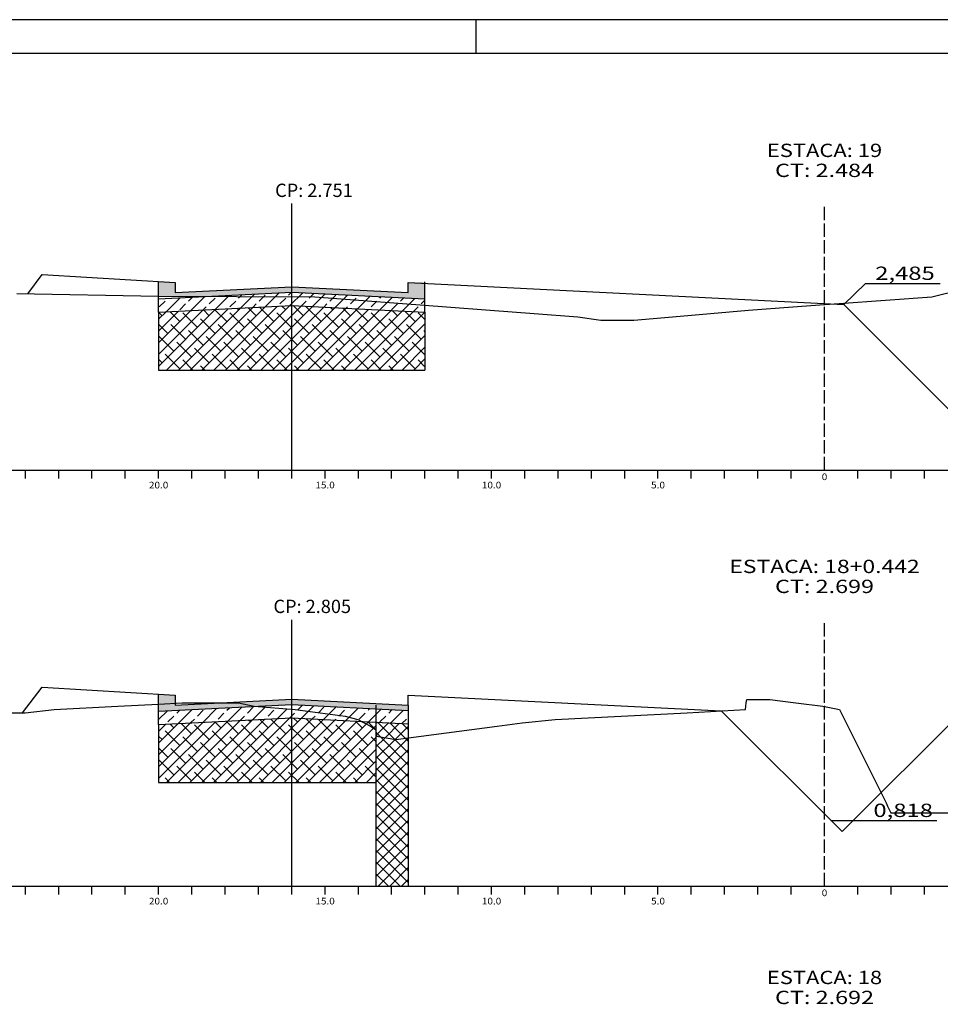
# Model space of a CAD drawing. Extents: x 2799 to 3650, y -581 to -84.
# Drawn here: x 3305 to 3443, y -431 to -283 of the extents above; entities that cross this region are included whole.
import ezdxf
from ezdxf.enums import TextEntityAlignment as Align

# ---------------------------------------------------------------- set-up
doc = ezdxf.new("R2010")
doc.units = 0
doc.header["$MEASUREMENT"] = 0
doc.linetypes.add('LIN0', pattern=[0])
doc.linetypes.add('LIN1', pattern=[2.5, 2, -0.5])
doc.layers.get('0').update_dxf_attribs({"linetype": 'LIN0'})
for name, color, linetype in [('APROVEITADO', 1, 'CONTINUOUS'), ('ASFALTO', 250, 'CONTINUOUS'), ('BRITA', 44, 'CONTINUOUS'), ('EIXOPISTAS', 210, 'CONTINUOUS'), ('PRANCHA', 7, 'CONTINUOUS'), ('RACHÃO', 96, 'CONTINUOUS'), ('SECOES', 7, 'LIN0')]:
    doc.layers.add(name, color=color, linetype=linetype)
doc.styles.add('ROMANS', font='romans')
pattern_1 = [(0, (-54.41587, 0), (0.25, 0.4330127), [0.0625, -0.4375]), (90, (-54.38462, 0), (-0.25, 0.433012701), [0.03125, -0.8347754]), (90, (-54.3768, 0), (-0.25, 0.433012701), [0.025, -0.8410254]), (90, (-54.39243, 0), (-0.25, 0.433012701), [0.025, -0.8410254]), (60, (-54.369, 0), (-0.25, 0.4330127), [0.02, -0.48]), (120, (-54.40025, 0), (-0.5, 2e-10), [0.02, -0.48])]

msp = doc.modelspace()

# ---------------------------------------------------------------- hatches: boundary and pattern name
at = {"layer": 'APROVEITADO', "linetype": 'CONTINUOUS'}
h = msp.add_hatch(dxfattribs=at)
h.set_pattern_fill('ANSI37', color=256, scale=10, style=0)
h.paths.add_polyline_path([(3363.41, -391.3), (3361.55, -391.55), (3358.56, -391.03), (3358.56, -413.55), (3363.41, -413.55)])
h.paths.add_polyline_path([(3363.41, -389.17), (3358.56, -388.92), (3358.56, -390.44), (3358.58, -390.55), (3358.65, -391.05), (3361.55, -391.55), (3363.41, -391.3)])
at = {"layer": 'ASFALTO', "linetype": 'CONTINUOUS'}
h = msp.add_hatch(dxfattribs=at)
h.set_pattern_fill('SWAMP', color=256, scale=0.5, style=0)
h.set_pattern_definition(pattern_1)
h.paths.add_polyline_path([(3328.41, -324.45), (3328.41, -322.95), (3325.91, -322.8), (3325.91, -324.97), (3333.29, -325.01), (3345.91, -324.38), (3345.91, -323.58)])
h.paths.add_polyline_path([(3345.91, -323.58), (3345.91, -324.38), (3365.91, -325.38), (3365.91, -322.85), (3363.41, -322.95), (3363.41, -324.45)])
h = msp.add_hatch(dxfattribs=at)
h.set_pattern_fill('SWAMP', color=256, scale=0.5, style=0)
h.set_pattern_definition(pattern_1)
h.paths.add_polyline_path([(3345.91, -385.5), (3345.91, -386.3), (3363.41, -387.17), (3363.41, -386.37)])
h.paths.add_polyline_path([(3340.5, -386.56), (3340.26, -386.55), (3337.91, -386.05), (3334.85, -386.05), (3328.41, -386.37), (3328.41, -386.1), (3325.91, -386.23), (3325.91, -387.29)])
h.paths.add_polyline_path([(3328.41, -386.1), (3328.41, -384.87), (3325.91, -384.72), (3325.91, -386.23)])
h.paths.add_polyline_path([(3345.91, -386.3), (3345.91, -385.5), (3334.85, -386.05), (3337.91, -386.05), (3340.26, -386.55), (3340.5, -386.56)])
at = {"layer": 'BRITA', "linetype": 'CONTINUOUS'}
h = msp.add_hatch(dxfattribs=at)
h.set_pattern_fill('ANSI33', color=256, scale=10, style=0)
h.set_pattern_definition([(45, (-54.4159, 0), (-1.767767, 1.767767), []), (45, (-52.648, 0), (-1.767767, 1.767767), [1.25, -0.625])])
h.paths.add_polyline_path([(3365.91, -327.38), (3365.91, -326.35), (3362.55, -326.09), (3355.96, -325.59), (3349.38, -325.09), (3345.91, -325.08), (3345.91, -326.38)])
h.paths.add_polyline_path([(3365.91, -326.35), (3365.91, -325.38), (3345.91, -324.38), (3345.91, -325.08), (3349.38, -325.09), (3355.96, -325.59), (3362.55, -326.09)])
h.paths.add_polyline_path([(3345.91, -326.38), (3345.91, -325.08), (3333.29, -325.01), (3325.91, -325.38), (3325.91, -327.38)])
h.paths.add_polyline_path([(3333.29, -325.01), (3345.91, -325.08), (3345.91, -324.38)])
h.paths.add_polyline_path([(3358.56, -386.92), (3358.56, -388.92), (3363.41, -389.17), (3363.41, -387.17)])
h.paths.add_polyline_path([(3345.91, -386.3), (3345.91, -387), (3346.44, -387.05), (3350.2, -387.55), (3353.95, -388.05), (3355.82, -388.55), (3356.33, -388.81), (3358.56, -388.92), (3358.56, -386.92)])
h.paths.add_polyline_path([(3346.44, -387.05), (3345.91, -387), (3345.91, -388.3), (3356.33, -388.81), (3355.82, -388.55), (3353.95, -388.05), (3350.2, -387.55)], flags=16)
h.paths.add_polyline_path([(3325.91, -387.29), (3325.91, -389.29), (3345.91, -388.3), (3345.91, -387), (3340.5, -386.56)])
at = {"layer": 'RACHÃO', "linetype": 'CONTINUOUS'}
h = msp.add_hatch(dxfattribs=at)
h.set_pattern_fill('ANSI38', color=256, scale=10, style=0)
h.set_pattern_definition([(45, (-54.4159, 0), (-0.88388348, 0.88388348), []), (135, (-54.4159, 0), (-2.65165043, 0.88388348), [3.125, -1.875])])
h.paths.add_polyline_path([(3345.91, -326.38), (3345.91, -336.08), (3365.91, -336.08), (3365.91, -327.38)])
h.paths.add_polyline_path([(3325.91, -327.38), (3325.91, -336.08), (3345.91, -336.08), (3345.91, -326.38)])
h.paths.add_polyline_path([(3345.91, -397.99), (3358.56, -397.99), (3358.56, -390.44), (3358.5, -390.05), (3357.74, -389.55), (3356.78, -389.05), (3356.33, -388.81), (3345.91, -388.3)])
h.paths.add_polyline_path([(3345.91, -397.99), (3345.91, -388.3), (3325.91, -389.29), (3325.91, -397.99)])
h.paths.add_polyline_path([(3358.5, -390.05), (3358.56, -390.44), (3358.56, -388.92), (3356.33, -388.81), (3356.78, -389.05), (3357.74, -389.55)], flags=16)

# ---------------------------------------------------------------- linework, layer by layer
at = {"color": 1, "linetype": 'CONTINUOUS'}
msp.add_lwpolyline([(3428.84, -326.24), (3432.08, -323.08), (3443.28, -323.08)], dxfattribs=at)
at = {"color": 0}
for p in [(3425.91, -326.25), (3425.91, -386.56)]:
    msp.add_point(p, dxfattribs=at)
at = {"layer": 'APROVEITADO', "linetype": 'CONTINUOUS'}
for p, q in [((3358.56, -386.37), (3358.56, -413.55)), ((3363.41, -386.37), (3363.41, -413.55))]:
    msp.add_line(p, q, dxfattribs=at)
at = {"layer": 'ASFALTO', "linetype": 'CONTINUOUS'}
for p, q in [((3325.91, -325.38), (3325.91, -322.8)), ((3365.91, -325.38), (3365.91, -322.85)), ((3325.91, -387.29), (3325.91, -384.72))]:
    msp.add_line(p, q, dxfattribs=at)
at = {"layer": 'ASFALTO', "linetype": 'LIN0'}
for p, q in [((3325.91, -325.38), (3345.91, -324.38)), ((3345.91, -324.38), (3365.91, -325.38)), ((3325.91, -387.29), (3345.91, -386.3)), ((3345.91, -386.3), (3363.41, -387.17))]:
    msp.add_line(p, q, dxfattribs=at)
at = {"layer": 'BRITA', "linetype": 'CONTINUOUS'}
for p, q in [((3325.91, -327.38), (3325.91, -325.38)), ((3365.91, -327.38), (3365.91, -325.38)), ((3325.91, -389.29), (3325.91, -387.29))]:
    msp.add_line(p, q, dxfattribs=at)
at = {"layer": 'BRITA', "linetype": 'LIN0'}
for p, q in [((3325.91, -327.38), (3345.91, -326.38)), ((3345.91, -326.38), (3365.91, -327.38)), ((3325.91, -389.29), (3345.91, -388.3)), ((3345.91, -388.3), (3363.41, -389.17))]:
    msp.add_line(p, q, dxfattribs=at)
at = {"layer": 'EIXOPISTAS'}
for p, q in [((3345.91, -351.09), (3345.91, -311.09)), ((3345.91, -413.55), (3345.91, -373.55))]:
    msp.add_line(p, q, dxfattribs=at)
at = {"layer": 'PRANCHA', "color": 7, "linetype": 'CONTINUOUS'}
msp.add_line((3373.62, -288.55), (3373.62, -283.47), dxfattribs=at)
at = {"layer": 'PRANCHA', "color": 7}
msp.add_line((3645.3, -288.55), (3241.36, -288.55), dxfattribs=at)
msp.add_lwpolyline([(3650.38, -374.36), (3650.38, -283.47), (3236.27, -283.47)], dxfattribs=at)
at = {"layer": 'RACHÃO', "linetype": 'CONTINUOUS'}
for p, q in [((3325.91, -327.38), (3325.91, -336.08)), ((3365.91, -327.38), (3365.91, -336.08)), ((3325.91, -336.08), (3365.91, -336.08)), ((3325.91, -389.29), (3325.91, -397.99)), ((3325.91, -397.99), (3358.56, -397.99))]:
    msp.add_line(p, q, dxfattribs=at)
at = {"layer": 'SECOES', "color": 4, "linetype": 'LIN1'}
for p, q in [((3425.91, -351.09), (3425.91, -311.09)), ((3425.91, -413.55), (3425.91, -373.55))]:
    msp.add_line(p, q, dxfattribs=at)
at = {"layer": 'SECOES', "color": 3, "linetype": 'LIN0'}
for p, q in [((3306.26, -324.62), (3308.41, -321.75)), ((3308.41, -321.75), (3328.41, -322.95)), ((3328.41, -322.95), (3328.41, -324.45)), ((3328.41, -324.45), (3345.91, -323.58)), ((3345.91, -323.58), (3363.41, -324.45)), ((3363.41, -324.45), (3363.41, -322.95)), ((3363.41, -322.95), (3428.84, -326.24)), ((3328.41, -324.45), (3328.41, -324.45)), ((3428.84, -326.24), (3445.51, -342.91)), ((3305.5, -387.55), (3308.41, -383.67)), ((3308.41, -383.67), (3328.41, -384.87)), ((3328.41, -384.87), (3328.41, -386.37)), ((3328.41, -386.37), (3345.91, -385.5)), ((3345.91, -385.5), (3363.41, -386.37)), ((3363.41, -386.37), (3363.41, -384.87)), ((3363.41, -384.87), (3410.42, -387.22)), ((3328.41, -386.37), (3328.41, -386.37)), ((3410.42, -387.22), (3428.56, -405.37)), ((3428.56, -405.37), (3446.99, -386.94))]:
    msp.add_line(p, q, dxfattribs=at)
at = {"layer": 'SECOES', "color": 7, "linetype": 'LIN0'}
for p, q in [((3442.05, -325.09), (3447.94, -323.59)), ((3304.6, -324.59), (3325.91, -324.97)), ((3325.91, -324.97), (3349.38, -325.09)), ((3349.38, -325.09), (3355.96, -325.59)), ((3435.09, -325.59), (3442.05, -325.09)), ((3355.96, -325.59), (3362.55, -326.09)), ((3362.55, -326.09), (3369.13, -326.59)), ((3369.13, -326.59), (3375.71, -327.09)), ((3414.52, -327.09), (3421.18, -326.59)), ((3421.18, -326.59), (3425.91, -326.25)), ((3425.91, -326.25), (3428.14, -326.09)), ((3428.14, -326.09), (3435.09, -325.59)), ((3375.71, -327.09), (3382.3, -327.59)), ((3382.3, -327.59), (3388.88, -328.09)), ((3388.88, -328.09), (3392.31, -328.59)), ((3397.3, -328.59), (3403.07, -328.09)), ((3403.07, -328.09), (3408.79, -327.59)), ((3408.79, -327.59), (3414.52, -327.09)), ((3392.31, -328.59), (3397.3, -328.59)), ((3414.17, -386.05), (3414.24, -385.55)), ((3414.24, -385.55), (3417.69, -385.55)), ((3417.69, -385.55), (3421.61, -386.05)), ((3305.88, -387.55), (3310.24, -387.05)), ((3310.24, -387.05), (3319.77, -386.55)), ((3319.77, -386.55), (3325.91, -386.23)), ((3325.91, -386.23), (3329.44, -386.05)), ((3329.44, -386.05), (3337.91, -386.05)), ((3337.91, -386.05), (3340.26, -386.55)), ((3340.26, -386.55), (3346.44, -387.05)), ((3346.44, -387.05), (3350.2, -387.55)), ((3405.31, -387.55), (3414.03, -387.05)), ((3414.03, -387.05), (3414.17, -386.05)), ((3421.61, -386.05), (3425.68, -386.55)), ((3425.68, -386.55), (3425.91, -386.56)), ((3425.91, -386.56), (3428.15, -387.05)), ((3428.15, -387.05), (3428.41, -387.55)), ((3257.99, -387.55), (3305.88, -387.55)), ((3350.2, -387.55), (3353.95, -388.05)), ((3353.95, -388.05), (3355.82, -388.55)), ((3355.82, -388.55), (3356.78, -389.05)), ((3380.49, -389.05), (3385.45, -388.55)), ((3385.45, -388.55), (3395.38, -388.05)), ((3395.38, -388.05), (3405.31, -387.55)), ((3428.41, -387.55), (3428.66, -388.05)), ((3428.66, -388.05), (3428.91, -388.55)), ((3428.91, -388.55), (3429.16, -389.05)), ((3356.78, -389.05), (3357.74, -389.55)), ((3357.74, -389.55), (3358.5, -390.05)), ((3358.5, -390.05), (3358.58, -390.55)), ((3369.15, -390.55), (3372.95, -390.05)), ((3372.95, -390.05), (3376.74, -389.55)), ((3376.74, -389.55), (3380.49, -389.05)), ((3429.16, -389.05), (3429.41, -389.55)), ((3429.41, -389.55), (3429.66, -390.05)), ((3429.66, -390.05), (3429.91, -390.55)), ((3358.58, -390.55), (3358.65, -391.05)), ((3358.65, -391.05), (3361.55, -391.55)), ((3361.55, -391.55), (3365.35, -391.05)), ((3365.35, -391.05), (3369.15, -390.55)), ((3429.91, -390.55), (3430.16, -391.05)), ((3430.16, -391.05), (3430.41, -391.55)), ((3430.41, -391.55), (3430.67, -392.05)), ((3430.67, -392.05), (3430.92, -392.55)), ((3430.92, -392.55), (3431.17, -393.05)), ((3431.17, -393.05), (3431.42, -393.55)), ((3431.42, -393.55), (3431.67, -394.05)), ((3431.67, -394.05), (3431.92, -394.55)), ((3431.92, -394.55), (3432.17, -395.05)), ((3432.17, -395.05), (3432.42, -395.55)), ((3432.42, -395.55), (3432.67, -396.05)), ((3432.67, -396.05), (3432.93, -396.55)), ((3432.93, -396.55), (3433.18, -397.05)), ((3433.18, -397.05), (3433.43, -397.55)), ((3433.43, -397.55), (3433.68, -398.05)), ((3433.68, -398.05), (3433.93, -398.55)), ((3433.93, -398.55), (3434.18, -399.05)), ((3434.18, -399.05), (3434.67, -400.05)), ((3434.67, -400.05), (3434.91, -400.55)), ((3434.91, -400.55), (3435.16, -401.05)), ((3435.16, -401.05), (3435.4, -401.55)), ((3435.4, -401.55), (3435.64, -402.05)), ((3435.64, -402.05), (3435.88, -402.55)), ((3435.88, -402.55), (3453.68, -402.55))]:
    msp.add_line(p, q, dxfattribs=at)
at = {"layer": 'SECOES', "color": 4, "linetype": 'LIN0'}
for p, q in [((3250.91, -351.09), (3550.91, -351.09)), ((3305.91, -352.34), (3305.91, -351.09)), ((3310.91, -352.34), (3310.91, -351.09)), ((3315.91, -352.34), (3315.91, -351.09)), ((3320.91, -352.34), (3320.91, -351.09)), ((3325.91, -352.34), (3325.91, -351.09)), ((3330.91, -352.34), (3330.91, -351.09)), ((3335.91, -352.34), (3335.91, -351.09)), ((3340.91, -352.34), (3340.91, -351.09)), ((3345.91, -352.34), (3345.91, -351.09)), ((3350.91, -352.34), (3350.91, -351.09)), ((3355.91, -352.34), (3355.91, -351.09)), ((3360.91, -352.34), (3360.91, -351.09)), ((3365.91, -352.34), (3365.91, -351.09)), ((3370.91, -352.34), (3370.91, -351.09)), ((3375.91, -352.34), (3375.91, -351.09)), ((3380.91, -352.34), (3380.91, -351.09)), ((3385.91, -352.34), (3385.91, -351.09)), ((3390.91, -352.34), (3390.91, -351.09)), ((3395.91, -352.34), (3395.91, -351.09)), ((3400.91, -352.34), (3400.91, -351.09)), ((3405.91, -352.34), (3405.91, -351.09)), ((3410.91, -352.34), (3410.91, -351.09)), ((3415.91, -352.34), (3415.91, -351.09)), ((3420.91, -352.34), (3420.91, -351.09)), ((3425.91, -351.09), (3425.91, -351.09)), ((3430.91, -352.34), (3430.91, -351.09)), ((3435.91, -352.34), (3435.91, -351.09)), ((3440.91, -352.34), (3440.91, -351.09)), ((3250.91, -413.55), (3550.91, -413.55)), ((3305.91, -414.8), (3305.91, -413.55)), ((3310.91, -414.8), (3310.91, -413.55)), ((3315.91, -414.8), (3315.91, -413.55)), ((3320.91, -414.8), (3320.91, -413.55)), ((3325.91, -414.8), (3325.91, -413.55)), ((3330.91, -414.8), (3330.91, -413.55)), ((3335.91, -414.8), (3335.91, -413.55)), ((3340.91, -414.8), (3340.91, -413.55)), ((3345.91, -414.8), (3345.91, -413.55)), ((3350.91, -414.8), (3350.91, -413.55)), ((3355.91, -414.8), (3355.91, -413.55)), ((3360.91, -414.8), (3360.91, -413.55)), ((3365.91, -414.8), (3365.91, -413.55)), ((3370.91, -414.8), (3370.91, -413.55)), ((3375.91, -414.8), (3375.91, -413.55)), ((3380.91, -414.8), (3380.91, -413.55)), ((3385.91, -414.8), (3385.91, -413.55)), ((3390.91, -414.8), (3390.91, -413.55)), ((3395.91, -414.8), (3395.91, -413.55)), ((3400.91, -414.8), (3400.91, -413.55)), ((3405.91, -414.8), (3405.91, -413.55)), ((3410.91, -414.8), (3410.91, -413.55)), ((3415.91, -414.8), (3415.91, -413.55)), ((3420.91, -414.8), (3420.91, -413.55)), ((3425.91, -413.55), (3425.91, -413.55)), ((3430.91, -414.8), (3430.91, -413.55)), ((3435.91, -414.8), (3435.91, -413.55)), ((3440.91, -414.8), (3440.91, -413.55))]:
    msp.add_line(p, q, dxfattribs=at)
at = {"layer": 'SECOES', "color": 3, "linetype": 'LIN0'}
msp.add_lwpolyline([(3426.89, -403.69), (3442.79, -403.69)], dxfattribs=at)

# ---------------------------------------------------------------- texts
at = {"layer": 'SECOES', "color": 1, "style": 'ROMANS'}
for s, height, width, p, p2 in [('ESTACA: 19', 2, 1.01513, (3417.26, -304.09), (3434.57, -304.09)), ('CT: 2.484', 2, 1.001202, (3418.48, -307.09), (3433.35, -307.09)), ('2,485', 2, 1.079243, (3433.53, -322.54), (3442.47, -322.54)), ('0', 1, 1.029411, (3425.5, -352.59), (3426.33, -352.59)), ('20.0', 1, 0.914179, (3324.46, -353.84), (3327.37, -353.84)), ('15.0', 1, 0.914179, (3349.46, -353.84), (3352.37, -353.84)), ('10.0', 1, 0.914179, (3374.46, -353.84), (3377.37, -353.84)), ('5.0', 1, 0.930851, (3399.87, -353.84), (3401.96, -353.84)), ('ESTACA: 18+0.442', 2, 1.013936, (3411.62, -366.55), (3440.21, -366.55)), ('CT: 2.699', 2, 1.014205, (3418.48, -369.55), (3433.35, -369.55)), ('0,818', 2, 1.079243, (3433.26, -403.17), (3442.2, -403.17)), ('20.0', 1, 0.914179, (3324.46, -416.3), (3327.37, -416.3)), ('15.0', 1, 0.914179, (3349.46, -416.3), (3352.37, -416.3)), ('10.0', 1, 0.914179, (3374.46, -416.3), (3377.37, -416.3)), ('5.0', 1, 0.930851, (3399.87, -416.3), (3401.96, -416.3)), ('0', 1, 1.029411, (3425.5, -415.05), (3426.33, -415.05)), ('ESTACA: 18', 2, 1.009491, (3417.26, -428.26), (3434.57, -428.26)), ('CT: 2.692', 2, 1.007661, (3418.48, -431.26), (3433.35, -431.26))]:
    msp.add_text(s, height=height, dxfattribs=dict(at, width=width)).set_placement(p, p2, align=Align.FIT)
for s, p in [('CP: 2.751  ', (3349.85, -310.09)), ('CP: 2.805  ', (3349.6, -372.55))]:
    msp.add_text(s, height=2, dxfattribs=at).set_placement(p, align=Align.CENTER)

doc.saveas('drawing.dxf')
